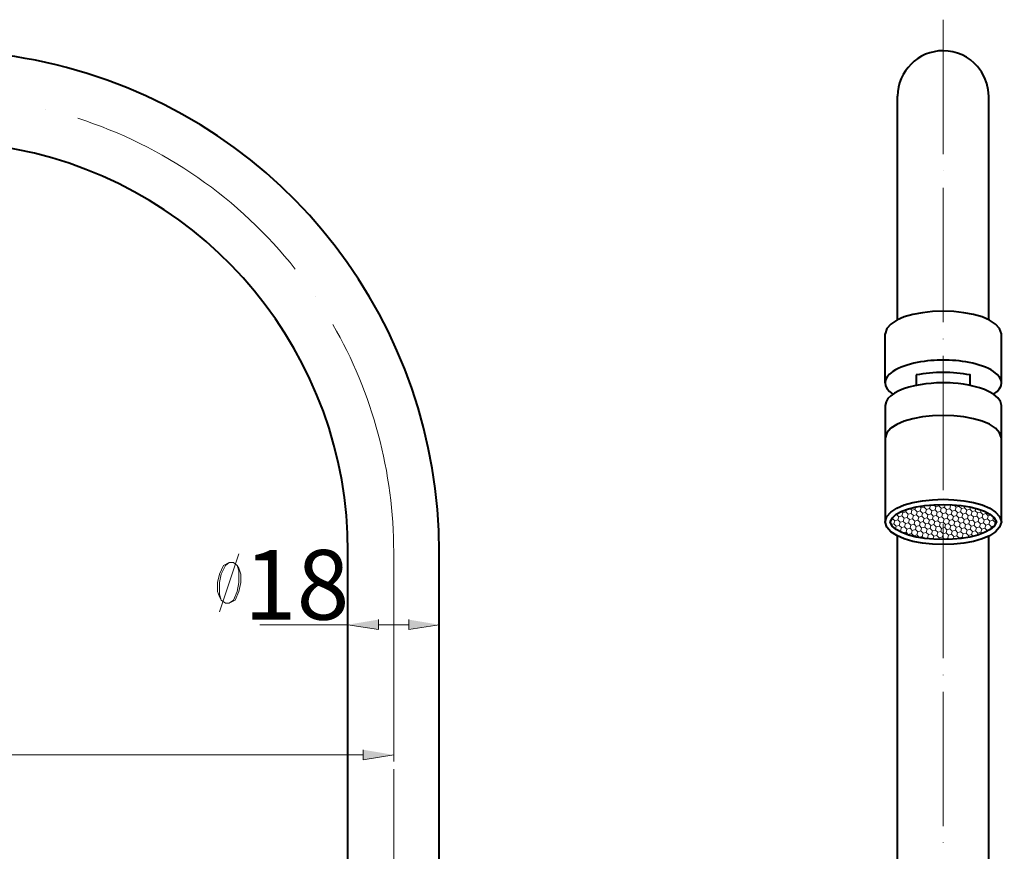
# Model space of a CAD drawing. Units: inches. Extents: x 0.07 to 7.82, y 2.92 to 9.66.
# Drawn here: x 3.67 to 7.21, y 6.67 to 9.66 of the extents above; entities that cross this region are included whole.
import ezdxf

# ---------------------------------------------------------------- set-up
doc = ezdxf.new("R2010")
doc.units = ezdxf.units.IN
doc.header["$MEASUREMENT"] = 0
doc.layers.add('Layer 1', color=7, linetype='Continuous')

msp = doc.modelspace()

# ---------------------------------------------------------------- hatches: boundary and pattern name
at = {"layer": 'Layer 1'}
for points in [[(4.9633, 7.506), (4.9633, 7.4702), (4.8541, 7.4877)], [(5.0724, 7.506), (5.0724, 7.4702), (5.1816, 7.4877)], [(4.9091, 7.0386), (4.9091, 7.0027), (5.0183, 7.0202)]]:
    msp.add_hatch(color=7, dxfattribs=at).paths.add_polyline_path(points)

# ---------------------------------------------------------------- linework, layer by layer
at = {"layer": 'Layer 1', "color": 7, "lineweight": 13}
for points in [[(6.9924, 9.1769), (6.9924, 9.6602)], [(3.7666, 9.3385), (3.7666, 9.3394)], [(6.9924, 9.1169), (6.9924, 9.1177)], [(6.9924, 8.5744), (6.9924, 9.0569)], [(4.7358, 8.6669), (4.7358, 8.6677)], [(6.9924, 8.5135), (6.9924, 8.5144)], [(6.9924, 7.971), (6.9924, 8.4536)], [(6.8466, 7.8894), (6.8416, 7.8935)], [(6.8433, 7.8785), (6.8466, 7.8894)], [(6.8466, 7.8894), (6.8574, 7.8927)], [(6.8574, 7.8927), (6.8599, 7.9002)], [(6.8658, 7.8844), (6.8574, 7.8927)], [(6.88, 7.8986), (6.8733, 7.9044)], [(6.8766, 7.8869), (6.88, 7.8986)], [(6.88, 7.8986), (6.8908, 7.901)], [(6.8908, 7.901), (6.8933, 7.9102)], [(6.8991, 7.8927), (6.8908, 7.901)], [(6.8958, 7.8819), (6.8991, 7.8935)], [(6.8991, 7.8935), (6.91, 7.896)], [(6.9133, 7.9069), (6.9074, 7.9127)], [(6.91, 7.896), (6.9133, 7.9069)], [(6.9183, 7.8877), (6.91, 7.896)], [(6.9133, 7.9069), (6.9241, 7.9102)], [(6.9149, 7.8769), (6.9183, 7.8877)], [(6.9183, 7.8877), (6.9291, 7.8911)], [(6.9241, 7.9102), (6.9258, 7.9152)], [(6.9324, 7.9019), (6.9241, 7.9102)], [(6.9291, 7.8911), (6.9324, 7.9019)], [(6.9374, 7.8827), (6.9291, 7.8911)], [(6.9324, 7.9019), (6.9433, 7.9052)], [(6.9433, 7.9052), (6.9466, 7.916)], [(6.9516, 7.8969), (6.9433, 7.9052)], [(6.9466, 7.916), (6.9449, 7.9177)], [(6.9466, 7.916), (6.9558, 7.9185)], [(6.9491, 7.886), (6.9516, 7.8969)], [(6.9516, 7.8969), (6.9633, 7.9002)], [(6.9658, 7.911), (6.9583, 7.9185)], [(6.9633, 7.9002), (6.9658, 7.911)], [(6.9708, 7.8919), (6.9633, 7.9002)], [(6.9658, 7.911), (6.9766, 7.9144)], [(6.9683, 7.8802), (6.9708, 7.8919)], [(6.9708, 7.8919), (6.9824, 7.8944)], [(6.9766, 7.9144), (6.9783, 7.9202)], [(6.9849, 7.9061), (6.9766, 7.9144)], [(6.9824, 7.8944), (6.9849, 7.9061)], [(6.9899, 7.8869), (6.9824, 7.8944)], [(6.9849, 7.9061), (6.9924, 7.9077)], [(6.9924, 7.9102), (6.9924, 7.911)], [(6.9924, 7.9077), (6.9966, 7.9085)], [(6.9924, 7.8869), (7.0016, 7.8894)], [(6.9966, 7.9085), (6.9991, 7.9202)], [(7.0041, 7.901), (6.9966, 7.9085)], [(7.0016, 7.8894), (7.0041, 7.901)], [(7.0099, 7.881), (7.0016, 7.8894)], [(7.0041, 7.901), (7.0158, 7.9035)], [(7.0183, 7.9152), (7.0141, 7.9194)], [(7.0158, 7.9035), (7.0183, 7.9152)], [(7.0241, 7.8952), (7.0158, 7.9035)], [(7.0183, 7.9152), (7.0299, 7.9177)], [(7.0208, 7.8844), (7.0241, 7.8952)], [(7.0241, 7.8952), (7.035, 7.8986)], [(7.0299, 7.9177), (7.0299, 7.9185)], [(7.0383, 7.9094), (7.0299, 7.9177)], [(7.035, 7.8986), (7.0383, 7.9094)], [(7.0433, 7.8902), (7.035, 7.8986)], [(7.0383, 7.9094), (7.0491, 7.9127)], [(7.0399, 7.8794), (7.0433, 7.8902)], [(7.0433, 7.8902), (7.0541, 7.8935)], [(7.0491, 7.9127), (7.0499, 7.9169)], [(7.0574, 7.9044), (7.0491, 7.9127)], [(7.0541, 7.8935), (7.0574, 7.9044)], [(7.0624, 7.8852), (7.0541, 7.8935)], [(7.0574, 7.9044), (7.0683, 7.9077)], [(7.0624, 7.8852), (7.0733, 7.8885)], [(7.0683, 7.9077), (7.0699, 7.9136)], [(7.0766, 7.8994), (7.0683, 7.9077)], [(7.0733, 7.8885), (7.0766, 7.8994)], [(7.0816, 7.8802), (7.0733, 7.8885)], [(7.0766, 7.8994), (7.0874, 7.9027)], [(7.0874, 7.9027), (7.09, 7.9102)], [(7.0958, 7.8944), (7.0874, 7.9027)], [(7.0924, 7.8827), (7.0958, 7.8944)], [(7.0958, 7.8944), (7.1066, 7.8969)], [(7.1066, 7.8969), (7.1091, 7.9052)], [(7.1149, 7.8894), (7.1066, 7.8969)], [(7.1124, 7.8777), (7.1149, 7.8894)], [(7.1149, 7.8894), (7.1266, 7.8919)], [(7.1266, 7.8919), (7.1283, 7.8994)], [(7.1341, 7.8836), (7.1266, 7.8919)], [(7.1458, 7.8869), (7.1466, 7.8919)], [(6.8058, 7.8686), (6.81, 7.8694)], [(6.81, 7.8694), (6.8108, 7.8744)], [(6.8183, 7.8611), (6.81, 7.8694)], [(6.8149, 7.8502), (6.8183, 7.8611)], [(6.8183, 7.8611), (6.8291, 7.8644)], [(6.8224, 7.8827), (6.8241, 7.8836)], [(6.8241, 7.8836), (6.8241, 7.8844)], [(6.8325, 7.8752), (6.8241, 7.8836)], [(6.8291, 7.8644), (6.8325, 7.8752)], [(6.8374, 7.856), (6.8291, 7.8644)], [(6.8325, 7.8752), (6.8433, 7.8785)], [(6.8341, 7.8444), (6.8374, 7.856)], [(6.8374, 7.856), (6.8483, 7.8585)], [(6.8516, 7.8702), (6.8433, 7.8785)], [(6.8483, 7.8585), (6.8516, 7.8702)], [(6.8566, 7.8511), (6.8483, 7.8585)], [(6.8516, 7.8702), (6.8624, 7.8727)], [(6.8566, 7.8511), (6.8674, 7.8535)], [(6.8624, 7.8727), (6.8658, 7.8844)], [(6.8708, 7.8652), (6.8624, 7.8727)], [(6.8658, 7.8844), (6.8766, 7.8869)], [(6.8674, 7.8535), (6.8708, 7.8652)], [(6.8758, 7.8452), (6.8674, 7.8535)], [(6.8708, 7.8652), (6.8816, 7.8677)], [(6.8849, 7.8794), (6.8766, 7.8869)], [(6.8816, 7.8677), (6.8849, 7.8794)], [(6.8899, 7.8594), (6.8816, 7.8677)], [(6.8849, 7.8794), (6.8958, 7.8819)], [(6.8875, 7.8485), (6.8899, 7.8594)], [(6.8899, 7.8594), (6.9008, 7.8627)], [(6.9041, 7.8735), (6.8958, 7.8819)], [(6.9008, 7.8627), (6.9041, 7.8735)], [(6.9091, 7.8544), (6.9008, 7.8627)], [(6.9041, 7.8735), (6.9149, 7.8769)], [(6.9066, 7.8436), (6.9091, 7.8544)], [(6.9091, 7.8544), (6.9208, 7.8577)], [(6.9233, 7.8686), (6.9149, 7.8769)], [(6.9208, 7.8577), (6.9233, 7.8686)], [(6.9283, 7.8494), (6.9208, 7.8577)], [(6.9233, 7.8686), (6.935, 7.8719)], [(6.9283, 7.8494), (6.9399, 7.8527)], [(6.935, 7.8719), (6.9374, 7.8827)], [(6.9425, 7.8635), (6.935, 7.8719)], [(6.9374, 7.8827), (6.9491, 7.886)], [(6.9399, 7.8527), (6.9425, 7.8635)], [(6.9483, 7.8444), (6.9399, 7.8527)], [(6.9425, 7.8635), (6.9541, 7.8669)], [(6.9566, 7.8777), (6.9491, 7.886)], [(6.9541, 7.8669), (6.9566, 7.8777)], [(6.9624, 7.8585), (6.9541, 7.8669)], [(6.9566, 7.8777), (6.9683, 7.8802)], [(6.9591, 7.8469), (6.9624, 7.8585)], [(6.9624, 7.8585), (6.9733, 7.8611)], [(6.9766, 7.8727), (6.9683, 7.8802)], [(6.9733, 7.8611), (6.9766, 7.8727)], [(6.9816, 7.8535), (6.9733, 7.8611)], [(6.9766, 7.8727), (6.9874, 7.8752)], [(6.9783, 7.8419), (6.9816, 7.8535)], [(6.9816, 7.8535), (6.9924, 7.856)], [(6.9874, 7.8752), (6.9899, 7.8869)], [(6.9924, 7.8702), (6.9874, 7.8752)], [(6.9899, 7.8869), (6.9924, 7.8869)], [(6.9958, 7.8669), (6.9924, 7.8702)], [(6.9924, 7.856), (6.9958, 7.8669)], [(6.9924, 7.856), (6.9924, 7.8569)], [(7.0008, 7.8477), (6.9924, 7.856)], [(6.9958, 7.8669), (7.0066, 7.8702)], [(7.0066, 7.8702), (7.0099, 7.881)], [(7.0149, 7.8619), (7.0066, 7.8702)], [(7.0099, 7.881), (7.0208, 7.8844)], [(7.0116, 7.8511), (7.0149, 7.8619)], [(7.0149, 7.8619), (7.0258, 7.8652)], [(7.0291, 7.8761), (7.0208, 7.8844)], [(7.0258, 7.8652), (7.0291, 7.8761)], [(7.0341, 7.8569), (7.0258, 7.8652)], [(7.0291, 7.8761), (7.0399, 7.8794)], [(7.0308, 7.846), (7.0341, 7.8569)], [(7.0341, 7.8569), (7.0449, 7.8602)], [(7.0483, 7.871), (7.0399, 7.8794)], [(7.0449, 7.8602), (7.0483, 7.871)], [(7.0533, 7.8519), (7.0449, 7.8602)], [(7.0483, 7.871), (7.0591, 7.8744)], [(7.0508, 7.8402), (7.0533, 7.8519)], [(7.0533, 7.8519), (7.0649, 7.8544)], [(7.0591, 7.8744), (7.0624, 7.8852)], [(7.0675, 7.866), (7.0591, 7.8744)], [(7.0649, 7.8544), (7.0675, 7.866)], [(7.0724, 7.8469), (7.0649, 7.8544)], [(7.0675, 7.866), (7.0791, 7.8686)], [(7.0791, 7.8686), (7.0816, 7.8802)], [(7.0866, 7.8611), (7.0791, 7.8686)], [(7.0816, 7.8802), (7.0924, 7.8827)], [(7.0841, 7.8494), (7.0866, 7.8611)], [(7.0866, 7.8611), (7.0983, 7.8635)], [(7.1008, 7.8752), (7.0924, 7.8827)], [(7.0983, 7.8635), (7.1008, 7.8752)], [(7.1058, 7.8552), (7.0983, 7.8635)], [(7.1008, 7.8752), (7.1124, 7.8777)], [(7.1033, 7.8444), (7.1058, 7.8552)], [(7.1058, 7.8552), (7.1174, 7.8585)], [(7.1199, 7.8694), (7.1124, 7.8777)], [(7.1174, 7.8585), (7.1199, 7.8694)], [(7.1258, 7.8502), (7.1174, 7.8585)], [(7.1199, 7.8694), (7.1316, 7.8727)], [(7.1258, 7.8502), (7.1366, 7.8535)], [(7.1316, 7.8727), (7.1341, 7.8836)], [(7.1399, 7.8644), (7.1316, 7.8727)], [(7.1341, 7.8836), (7.1458, 7.8869)], [(7.1366, 7.8535), (7.1399, 7.8644)], [(7.145, 7.8452), (7.1366, 7.8535)], [(7.1399, 7.8644), (7.1508, 7.8677)], [(7.1541, 7.8785), (7.1458, 7.8869)], [(7.1508, 7.8677), (7.1541, 7.8785)], [(7.1591, 7.8594), (7.1508, 7.8677)], [(7.1541, 7.8785), (7.1641, 7.881)], [(7.1558, 7.8485), (7.1591, 7.8594)], [(7.1591, 7.8594), (7.1699, 7.8627)], [(7.1733, 7.8735), (7.1675, 7.8794)], [(7.1699, 7.8627), (7.1733, 7.8735)], [(7.1783, 7.8544), (7.1699, 7.8627)], [(7.1733, 7.8735), (7.1741, 7.8735)], [(7.1749, 7.8427), (7.1783, 7.8544)], [(7.1783, 7.8544), (7.1833, 7.8552)], [(6.8041, 7.8469), (6.8149, 7.8502)], [(6.8233, 7.8419), (6.8149, 7.8502)], [(6.8208, 7.8319), (6.8233, 7.8419)], [(6.8233, 7.8419), (6.8341, 7.8444)], [(6.8333, 7.8235), (6.8391, 7.8252)], [(6.8424, 7.8369), (6.8341, 7.8444)], [(6.8391, 7.8252), (6.8424, 7.8369)], [(6.8475, 7.8169), (6.8391, 7.8252)], [(6.8424, 7.8369), (6.8533, 7.8394)], [(6.8475, 7.8177), (6.8591, 7.8202)], [(6.8475, 7.8169), (6.8475, 7.8177)], [(6.8533, 7.8394), (6.8566, 7.8511)], [(6.8616, 7.831), (6.8533, 7.8394)], [(6.8591, 7.8202), (6.8616, 7.831)], [(6.8666, 7.8119), (6.8591, 7.8202)], [(6.8616, 7.831), (6.8733, 7.8344)], [(6.8733, 7.8344), (6.8758, 7.8452)], [(6.8808, 7.826), (6.8733, 7.8344)], [(6.8758, 7.8452), (6.8875, 7.8485)], [(6.8783, 7.8152), (6.8808, 7.826)], [(6.8808, 7.826), (6.8924, 7.8294)], [(6.895, 7.8402), (6.8875, 7.8485)], [(6.8924, 7.8294), (6.895, 7.8402)], [(6.9008, 7.8211), (6.8924, 7.8294)], [(6.895, 7.8402), (6.9066, 7.8436)], [(6.8974, 7.8102), (6.9008, 7.8211)], [(6.9008, 7.8211), (6.9116, 7.8244)], [(6.9141, 7.8352), (6.9066, 7.8436)], [(6.9116, 7.8244), (6.9141, 7.8352)], [(6.9199, 7.816), (6.9116, 7.8244)], [(6.9141, 7.8352), (6.9258, 7.8385)], [(6.9199, 7.816), (6.9308, 7.8185)], [(6.9258, 7.8385), (6.9283, 7.8494)], [(6.9341, 7.8302), (6.9258, 7.8385)], [(6.9308, 7.8185), (6.9341, 7.8302)], [(6.9391, 7.811), (6.9308, 7.8185)], [(6.9341, 7.8302), (6.9449, 7.8327)], [(6.9449, 7.8327), (6.9483, 7.8444)], [(6.9533, 7.8252), (6.9449, 7.8327)], [(6.9483, 7.8444), (6.9591, 7.8469)], [(6.95, 7.8136), (6.9533, 7.8252)], [(6.9533, 7.8252), (6.9641, 7.8277)], [(6.9674, 7.8394), (6.9591, 7.8469)], [(6.9641, 7.8277), (6.9674, 7.8394)], [(6.9725, 7.8194), (6.9641, 7.8277)], [(6.9674, 7.8394), (6.9783, 7.8419)], [(6.9691, 7.8085), (6.9725, 7.8194)], [(6.9725, 7.8194), (6.9833, 7.8227)], [(6.9866, 7.8335), (6.9783, 7.8419)], [(6.9833, 7.8227), (6.9866, 7.8335)], [(6.9916, 7.8144), (6.9833, 7.8227)], [(6.9866, 7.8335), (6.9924, 7.8352)], [(6.9924, 7.3677), (6.9924, 7.8502)], [(6.9924, 7.8352), (6.9975, 7.8369)], [(6.9924, 7.8144), (7.0033, 7.8177)], [(6.9975, 7.8369), (7.0008, 7.8477)], [(7.0058, 7.8286), (6.9975, 7.8369)], [(7.0008, 7.8477), (7.0116, 7.8511)], [(7.0033, 7.8177), (7.0058, 7.8286)], [(7.0108, 7.8094), (7.0033, 7.8177)], [(7.0058, 7.8286), (7.0166, 7.8319)], [(7.02, 7.8427), (7.0116, 7.8511)], [(7.0166, 7.8319), (7.02, 7.8427)], [(7.0249, 7.8235), (7.0166, 7.8319)], [(7.02, 7.8427), (7.0308, 7.846)], [(7.0224, 7.8127), (7.0249, 7.8235)], [(7.0249, 7.8235), (7.0366, 7.8269)], [(7.0391, 7.8377), (7.0308, 7.846)], [(7.0366, 7.8269), (7.0391, 7.8377)], [(7.0441, 7.8185), (7.0366, 7.8269)], [(7.0391, 7.8377), (7.0508, 7.8402)], [(7.0416, 7.8069), (7.0441, 7.8185)], [(7.0441, 7.8185), (7.0558, 7.8211)], [(7.0583, 7.8327), (7.0508, 7.8402)], [(7.0558, 7.8211), (7.0583, 7.8327)], [(7.0641, 7.8136), (7.0558, 7.8211)], [(7.0583, 7.8327), (7.0699, 7.8352)], [(7.0699, 7.8352), (7.0724, 7.8469)], [(7.0783, 7.8269), (7.0699, 7.8352)], [(7.0724, 7.8469), (7.0841, 7.8494)], [(7.075, 7.816), (7.0783, 7.8269)], [(7.0783, 7.8269), (7.0891, 7.8302)], [(7.0924, 7.841), (7.0841, 7.8494)], [(7.0891, 7.8302), (7.0924, 7.841)], [(7.0975, 7.8219), (7.0891, 7.8302)], [(7.0924, 7.841), (7.1033, 7.8444)], [(7.0941, 7.811), (7.0975, 7.8219)], [(7.0975, 7.8219), (7.1083, 7.8252)], [(7.1116, 7.8361), (7.1033, 7.8444)], [(7.1083, 7.8252), (7.1116, 7.8361)], [(7.1166, 7.8169), (7.1083, 7.8252)], [(7.1116, 7.8361), (7.1225, 7.8394)], [(7.1141, 7.8094), (7.1166, 7.8169)], [(7.1166, 7.8169), (7.1274, 7.8202)], [(7.1225, 7.8394), (7.1258, 7.8502)], [(7.1308, 7.831), (7.1225, 7.8394)], [(7.1274, 7.8202), (7.1308, 7.831)], [(7.1324, 7.8152), (7.1274, 7.8202)], [(7.1308, 7.831), (7.1416, 7.8344)], [(7.1416, 7.8344), (7.145, 7.8452)], [(7.1499, 7.826), (7.1416, 7.8344)], [(7.145, 7.8452), (7.1558, 7.8485)], [(7.1491, 7.8227), (7.1499, 7.826)], [(7.1499, 7.826), (7.1591, 7.8286)], [(7.1641, 7.8402), (7.1558, 7.8485)], [(7.1616, 7.8294), (7.1641, 7.8402)], [(7.1641, 7.8402), (7.1749, 7.8427)], [(7.1766, 7.8419), (7.1749, 7.8427)], [(6.8666, 7.8119), (6.8783, 7.8152)], [(6.8666, 7.8102), (6.8666, 7.8119)], [(6.8866, 7.8069), (6.8783, 7.8152)], [(6.8858, 7.8052), (6.8866, 7.8069)], [(6.8866, 7.8069), (6.8974, 7.8102)], [(6.9058, 7.8019), (6.8974, 7.8102)], [(6.9049, 7.801), (6.9058, 7.8019)], [(6.9058, 7.8019), (6.9166, 7.8044)], [(6.9166, 7.8044), (6.9199, 7.816)], [(6.9233, 7.7977), (6.9166, 7.8044)], [(6.9274, 7.7969), (6.9358, 7.7994)], [(6.9358, 7.7994), (6.9391, 7.811)], [(6.9399, 7.796), (6.9358, 7.7994)], [(6.9391, 7.811), (6.95, 7.8136)], [(6.9583, 7.8052), (6.95, 7.8136)], [(6.9549, 7.7944), (6.9583, 7.8052)], [(6.9549, 7.7944), (6.9549, 7.7952)], [(6.9549, 7.7944), (6.9549, 7.7952)], [(6.9583, 7.8052), (6.9691, 7.8085)], [(6.9774, 7.8002), (6.9691, 7.8085)], [(6.9758, 7.7935), (6.9774, 7.8002)], [(6.9774, 7.8002), (6.9891, 7.8035)], [(6.9891, 7.8035), (6.9916, 7.8144)], [(6.9924, 7.8002), (6.9891, 7.8035)], [(6.9916, 7.8144), (6.9924, 7.8144)], [(6.9966, 7.7952), (6.9924, 7.8002)], [(6.9966, 7.7952), (7.0083, 7.7986)], [(6.9966, 7.7927), (6.9966, 7.7952)], [(7.0083, 7.7986), (7.0108, 7.8094)], [(7.0125, 7.7935), (7.0083, 7.7986)], [(7.0108, 7.8094), (7.0224, 7.8127)], [(7.0299, 7.8044), (7.0224, 7.8127)], [(7.0275, 7.7944), (7.0299, 7.8044)], [(7.0299, 7.8044), (7.0416, 7.8069)], [(7.0499, 7.7994), (7.0416, 7.8069)], [(7.0491, 7.796), (7.0499, 7.7994)], [(7.0499, 7.7994), (7.0608, 7.8019)], [(7.0608, 7.8019), (7.0641, 7.8136)], [(7.0641, 7.7986), (7.0608, 7.8019)], [(7.0641, 7.8136), (7.075, 7.816)], [(7.0833, 7.8077), (7.075, 7.816)], [(7.0816, 7.801), (7.0833, 7.8077)], [(7.0833, 7.8077), (7.0941, 7.811)], [(7.0999, 7.8052), (7.0941, 7.811)], [(5.0183, 7.7494), (5.0183, 7.2102)], [(4.4273, 7.7106), (4.4073, 7.7006), (4.3923, 7.6689), (4.3857, 7.6389), (4.3857, 7.6072), (4.3923, 7.5872), (4.399, 7.5756), (4.414, 7.5656), (4.4273, 7.5656), (4.449, 7.5756), (4.4624, 7.6072), (4.469, 7.6389), (4.469, 7.6689), (4.4624, 7.6906), (4.4557, 7.7006), (4.4423, 7.7106), (4.4273, 7.7106), (4.414, 7.7006), (4.399, 7.6689), (4.3923, 7.6389), (4.3923, 7.5973), (4.399, 7.5756)], [(4.4624, 7.7423), (4.3923, 7.5339)], [(4.4273, 7.5656), (4.4423, 7.5756), (4.4557, 7.6072), (4.4624, 7.6389), (4.4624, 7.6806), (4.4557, 7.7006)], [(4.8541, 7.3877), (4.8541, 7.5119)], [(5.1816, 7.3877), (5.1816, 7.5119)], [(4.8541, 7.4877), (4.5374, 7.4877)], [(5.0724, 7.4877), (4.9633, 7.4877)], [(6.9924, 7.3069), (6.9924, 7.3077)], [(5.0183, 7.2235), (5.0183, 6.9969)], [(6.9924, 6.7644), (6.9924, 7.2469)], [(5.0183, 7.0894), (5.0183, 7.0902)], [(4.9091, 7.0202), (1.7641, 7.0202)], [(5.0183, 6.9686), (5.0183, 6.0035)], [(6.9924, 6.7044), (6.9924, 6.7052)]]:
    msp.add_lwpolyline(points, dxfattribs=at)
at = {"layer": 'Layer 1', "color": 7, "lineweight": 40}
for points in [[(6.8283, 8.5827), (6.8283, 9.3852)], [(6.7833, 8.356), (6.7833, 8.5319)], [(7.2016, 8.356), (7.2016, 8.5319)], [(6.895, 8.3844), (6.895, 8.3469)], [(6.7833, 8.2744), (6.7833, 7.8569)], [(6.8283, 5.6852), (6.8283, 7.8061)], [(7.1558, 5.6852), (7.1558, 7.8061)], [(4.8541, 5.9421), (4.8541, 7.7494)], [(5.1816, 5.9439), (5.1816, 7.7494)]]:
    msp.add_lwpolyline(points, dxfattribs=at)
at = {"layer": 'Layer 1', "lineweight": 0}
for points in [[(4.9633, 7.506), (4.9633, 7.4702), (4.8541, 7.4877)], [(5.0724, 7.506), (5.0724, 7.4702), (5.1816, 7.4877)], [(4.9091, 7.0386), (4.9091, 7.0027), (5.0183, 7.0202)]]:
    msp.add_lwpolyline(points, dxfattribs=at)
at = {"layer": 'Layer 1', "color": 7, "lineweight": 40}
for points, knots in [([(5.1816, 7.7494), (5.1807, 8.567), (4.6335, 9.2784), (3.8433, 9.4885), (3.4502, 9.5937), (3.0238, 9.5597), (2.6524, 9.3935), (2.4665, 9.3125), (2.2958, 9.1976), (2.1483, 9.0585), (2.1483, 9.0585), (2.0933, 9.0052), (2.0933, 9.0052), (2.0933, 9.0052), (2.0416, 8.9494), (2.0416, 8.9494), (2.0416, 8.9494), (1.9924, 8.8919), (1.9924, 8.8919), (1.9924, 8.8919), (1.9449, 8.8319), (1.9449, 8.8319), (1.9449, 8.8319), (1.9008, 8.7702), (1.9008, 8.7702), (1.9008, 8.7702), (1.8591, 8.706), (1.8591, 8.706), (1.8591, 8.706), (1.8199, 8.6411), (1.8199, 8.6411), (1.8199, 8.6411), (1.81, 8.6302), (1.81, 8.6302)], [0, 0, 0, 0, 1, 1, 1, 2, 2, 2, 3, 3, 3, 4, 4, 4, 5, 5, 5, 6, 6, 6, 7, 7, 7, 8, 8, 8, 9, 9, 9, 10, 10, 10, 11, 11, 11, 11]), ([(7.1558, 8.5827), (7.1558, 8.5827), (7.1558, 9.3852), (7.1558, 9.3852), (7.1558, 9.3852), (7.1541, 9.4085), (7.1541, 9.4085), (7.1541, 9.4085), (7.1491, 9.4311), (7.1491, 9.4311), (7.1491, 9.4311), (7.1408, 9.4527), (7.1408, 9.4527), (7.1408, 9.4527), (7.13, 9.4735), (7.13, 9.4735), (7.13, 9.4735), (7.1158, 9.4919), (7.1158, 9.4919), (7.0856, 9.5276), (7.0391, 9.5486), (6.9924, 9.5486)], [0, 0, 0, 0, 1, 1, 1, 2, 2, 2, 3, 3, 3, 4, 4, 4, 5, 5, 5, 6, 6, 6, 7, 7, 7, 7]), ([(4.8541, 7.7494), (4.855, 8.4539), (4.3546, 9.0602), (3.6633, 9.1944), (3.3429, 9.2574), (3.0015, 9.2099), (2.7116, 9.0594), (2.5629, 8.9838), (2.4357, 8.8884), (2.3199, 8.7685), (2.3199, 8.7685), (2.2733, 8.7169), (2.2733, 8.7169), (2.2733, 8.7169), (2.2283, 8.6636), (2.2283, 8.6636), (2.2283, 8.6636), (2.1858, 8.6077), (2.1858, 8.6077), (2.1858, 8.6077), (2.1466, 8.5494), (2.1466, 8.5494), (2.1466, 8.5494), (2.1099, 8.4902), (2.1099, 8.4902), (2.1099, 8.4902), (2.1058, 8.4794), (2.1058, 8.4794), (2.1058, 8.4794), (2.1058, 8.4619), (2.1058, 8.4619)], [0, 0, 0, 0, 1, 1, 1, 2, 2, 2, 3, 3, 3, 4, 4, 4, 5, 5, 5, 6, 6, 6, 7, 7, 7, 8, 8, 8, 9, 9, 9, 10, 10, 10, 10]), ([(7.1733, 8.3152), (7.2106, 8.3428), (7.2117, 8.3695), (7.1733, 8.3969), (7.1272, 8.4275), (7.0466, 8.4387), (6.9924, 8.4377), (6.9375, 8.4386), (6.8585, 8.4278), (6.8116, 8.3969), (6.7736, 8.3732), (6.7746, 8.3392), (6.8116, 8.3152)], [0, 0, 0, 0, 1, 1, 1, 2, 2, 2, 3, 3, 3, 4, 4, 4, 4]), ([(7.0891, 8.3469), (7.0891, 8.3469), (7.0891, 8.3844), (7.0891, 8.3844), (7.0258, 8.3968), (6.9583, 8.3968), (6.895, 8.3844)], [0, 0, 0, 0, 1, 1, 1, 2, 2, 2, 2]), ([(7.2016, 7.8569), (7.2016, 7.8569), (7.2016, 8.2744), (7.2016, 8.2744), (7.2016, 8.2744), (7.1983, 8.2886), (7.1983, 8.2886), (7.1983, 8.2886), (7.1883, 8.3027), (7.1883, 8.3027), (7.1883, 8.3027), (7.1733, 8.3152), (7.1733, 8.3152), (7.1324, 8.3419), (7.0759, 8.3509), (7.0283, 8.3552), (6.9752, 8.3616), (6.7909, 8.3489), (6.7833, 8.2744)], [0, 0, 0, 0, 1, 1, 1, 2, 2, 2, 3, 3, 3, 4, 4, 4, 5, 5, 5, 6, 6, 6, 6]), ([(6.7833, 7.8569), (6.7954, 7.7487), (7.1882, 7.7481), (7.2016, 7.8569), (7.1882, 7.965), (6.7958, 7.9648), (6.7833, 7.8569)], [0, 0, 0, 0, 1, 1, 1, 2, 2, 2, 2]), ([(6.8016, 7.8569), (6.8241, 7.7726), (7.1587, 7.7723), (7.1833, 7.8569), (7.1568, 7.9407), (6.8256, 7.9403), (6.8016, 7.8569)], [0, 0, 0, 0, 1, 1, 1, 2, 2, 2, 2])]:
    msp.add_open_spline(points, degree=3, knots=knots, dxfattribs=at)
for points in [[(6.9924, 9.5486), (6.9027, 9.5491), (6.8283, 9.4748), (6.8283, 9.3852)], [(7.2016, 8.5319), (7.188, 8.6403), (6.796, 8.64), (6.7833, 8.5319)], [(7.2016, 8.1577), (7.188, 8.2661), (6.796, 8.2658), (6.7833, 8.1577)]]:
    msp.add_open_spline(points, degree=3, dxfattribs=at)
at = {"layer": 'Layer 1', "color": 7, "lineweight": 13}
for points in [[(4.6649, 8.7644), (4.4657, 9.0172), (4.1903, 9.2089), (3.8833, 9.3061)], [(5.0183, 7.7494), (5.019, 8.0311), (4.9422, 8.3219), (4.8, 8.5652)]]:
    msp.add_open_spline(points, degree=3, dxfattribs=at)

# ---------------------------------------------------------------- texts
at = {"layer": 'Layer 1', "color": 7, "insert": (4.4805, 7.506), "char_height": 0.25, "attachment_point": 7}
msp.add_mtext('\\fArial|b0|i0|c0|p34;\\W1;18', dxfattribs=at)

doc.saveas('drawing.dxf')
